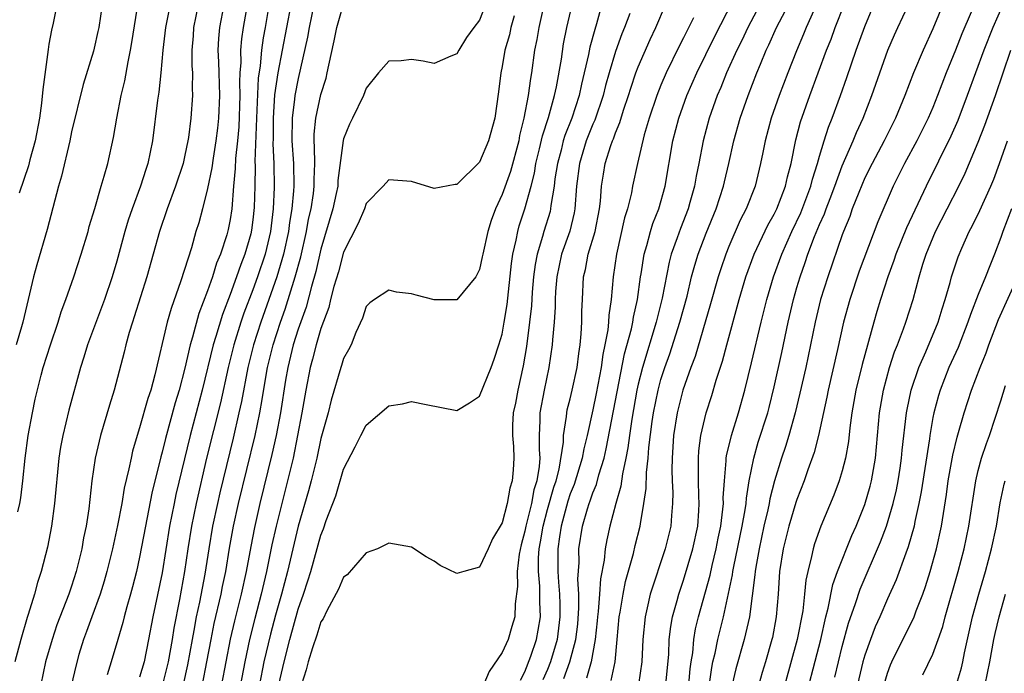
# Model space of a CAD drawing. Units: inches. Extents: x 2613000 to 2616000, y 1482000 to 1485000.
# Drawn here: x 2613334 to 2613421, y 1482802 to 1482860 of the extents above; entities that cross this region are included whole.
import ezdxf

# ---------------------------------------------------------------- set-up
doc = ezdxf.new("R2010")
doc.units = ezdxf.units.IN
doc.header["$MEASUREMENT"] = 0
doc.layers.add('LD26131482_2ft', color=6, linetype='Continuous')

msp = doc.modelspace()

# ---------------------------------------------------------------- linework, layer by layer
at = {"layer": 'LD26131482_2ft'}
for points, elevation in [([(2613395.006, 1482799), (2613395.5, 1482802.5), (2613395.596, 1482803), (2613395.787, 1482803.787), (2613396.029, 1482805), (2613396.527, 1482807), (2613397.32, 1482810.68), (2613397.356, 1482811), (2613397.431, 1482811.431), (2613398.171, 1482815), (2613398.44, 1482816.44), (2613398.515, 1482817), (2613398.542, 1482817.458), (2613398.796, 1482819), (2613399.188, 1482821), (2613399.597, 1482822.403), (2613400.43, 1482825), (2613400.545, 1482825.454), (2613401, 1482827.285), (2613401.67, 1482830.33), (2613402.226, 1482833), (2613402.689, 1482835), (2613403, 1482836.073), (2613403.278, 1482837), (2613403.738, 1482838.262), (2613403.974, 1482839), (2613404.555, 1482840.555), (2613405, 1482841.622), (2613405.431, 1482842.569), (2613405.577, 1482843), (2613405.922, 1482843.922), (2613406.346, 1482845), (2613407, 1482846.811), (2613407.953, 1482849), (2613408.256, 1482849.744), (2613408.844, 1482851), (2613409.626, 1482853), (2613410.32, 1482855), (2613411.037, 1482857), (2613411.627, 1482858.373), (2613411.912, 1482859), (2613415, 1482865.624)], 10228), ([(2613417, 1482863.759), (2613415, 1482858.906), (2613414.135, 1482857), (2613413.297, 1482855), (2613412.536, 1482853), (2613411.692, 1482851), (2613410.689, 1482849), (2613409.63, 1482847), (2613409, 1482845.732), (2613408.454, 1482844.454), (2613407.887, 1482843), (2613407.659, 1482842.341), (2613407.101, 1482841), (2613407, 1482840.723), (2613405.729, 1482837), (2613405.089, 1482835), (2613404.602, 1482833), (2613404.206, 1482831), (2613403.779, 1482829), (2613403.265, 1482826.735), (2613402.847, 1482825), (2613402.287, 1482823), (2613401.984, 1482822.016), (2613401.629, 1482821), (2613401.012, 1482818.988), (2613400.61, 1482817.39), (2613400.549, 1482817), (2613400.432, 1482816.432), (2613400.095, 1482815), (2613399.658, 1482813), (2613399.364, 1482811.364), (2613399.315, 1482811), (2613399.297, 1482810.703), (2613398.804, 1482807), (2613398.349, 1482805), (2613397.605, 1482802.395), (2613397.302, 1482801)], 10226), ([(2613334.249, 1482816.249), (2613334.425, 1482817), (2613334.507, 1482817.493), (2613334.7, 1482819), (2613334.914, 1482821), (2613335.179, 1482823), (2613335.544, 1482825), (2613335.799, 1482826.2), (2613336.321, 1482828.321), (2613336.505, 1482829), (2613337.125, 1482831), (2613337.824, 1482833), (2613338.093, 1482833.907), (2613338.505, 1482835), (2613339.184, 1482837), (2613339.84, 1482839), (2613340.45, 1482841), (2613340.564, 1482841.436), (2613341.046, 1482843.046), (2613341.599, 1482845), (2613341.877, 1482845.877), (2613342.183, 1482847), (2613342.708, 1482849.292), (2613342.988, 1482851), (2613343.375, 1482853), (2613343.694, 1482854.306), (2613343.995, 1482855.995), (2613344.209, 1482857), (2613344.327, 1482857.674), (2613345.132, 1482862.868)], 10274), ([(2613347.901, 1482862.099), (2613347.3, 1482859), (2613347.063, 1482857), (2613346.881, 1482855), (2613346.701, 1482853.299), (2613346.588, 1482852.588), (2613346.145, 1482849), (2613345.723, 1482847), (2613345.536, 1482846.464), (2613345.073, 1482845), (2613344.332, 1482843), (2613343.996, 1482842.004), (2613343.704, 1482841), (2613343, 1482838.393), (2613342.593, 1482837), (2613341.908, 1482835), (2613340.4, 1482831), (2613340.083, 1482829.917), (2613339.786, 1482829), (2613338.77, 1482825.23), (2613338.219, 1482823), (2613338.031, 1482821.969), (2613337.879, 1482821), (2613337.49, 1482817), (2613337.218, 1482815), (2613336.862, 1482813.138), (2613336.32, 1482811), (2613335.987, 1482810.013), (2613335.723, 1482809), (2613335.178, 1482807.178), (2613335.085, 1482806.915), (2613334.525, 1482805), (2613333.996, 1482803)], 10272), ([(2613356.5, 1482861.5), (2613356.084, 1482859), (2613355.906, 1482858.094), (2613355.752, 1482857), (2613355.63, 1482855.63), (2613355.464, 1482854.536), (2613355.309, 1482851), (2613355.175, 1482847.175), (2613355.187, 1482846.813), (2613355.164, 1482845), (2613355.115, 1482843.115), (2613355, 1482842.024), (2613354.879, 1482841.12), (2613354.809, 1482840.809), (2613354.286, 1482839), (2613353.923, 1482838.077), (2613353.563, 1482837), (2613353, 1482835.442), (2613352.31, 1482833.69), (2613351.737, 1482831.737), (2613351.499, 1482831), (2613350.519, 1482827), (2613349.461, 1482823), (2613348.206, 1482817.794), (2613348.037, 1482817), (2613347.637, 1482815), (2613347, 1482810.881), (2613346.172, 1482807), (2613345.799, 1482805), (2613345.392, 1482803), (2613345, 1482801.649)], 10264), ([(2613386.032, 1482861.968), (2613385.328, 1482859.328), (2613385.168, 1482858.832), (2613384.737, 1482857.263), (2613384.619, 1482856.619), (2613383.989, 1482854.011), (2613383.782, 1482853), (2613383.134, 1482851), (2613382.527, 1482849.473), (2613382.389, 1482849), (2613382.186, 1482848.187), (2613381.862, 1482847), (2613381.651, 1482845.651), (2613381.576, 1482845), (2613381.293, 1482843.293), (2613381.269, 1482843), (2613381.217, 1482842.783), (2613380.671, 1482841), (2613380.566, 1482840.566), (2613380.082, 1482839), (2613379.907, 1482838.093), (2613379.768, 1482837), (2613379.648, 1482835.649), (2613379.571, 1482834.429), (2613379.414, 1482833), (2613379.142, 1482830.858), (2613378.845, 1482829.156), (2613378.362, 1482827), (2613378.157, 1482825.843), (2613377.977, 1482825), (2613377.892, 1482823.892), (2613377.893, 1482823), (2613377.988, 1482822.012), (2613378.016, 1482821), (2613377.969, 1482819.969), (2613377.888, 1482819), (2613377.665, 1482818.335), (2613377.438, 1482817), (2613377, 1482815.28), (2613376.134, 1482813.866), (2613375.752, 1482813), (2613375, 1482811.367), (2613373.599, 1482811), (2613373, 1482810.816), (2613371.528, 1482811.528), (2613371, 1482811.889), (2613370.286, 1482812.286), (2613369, 1482813.142), (2613367, 1482813.477), (2613365.996, 1482813), (2613365, 1482812.638), (2613363.303, 1482810.697), (2613363, 1482810.485), (2613362.561, 1482809.439), (2613361.516, 1482807.515), (2613361.186, 1482806.814), (2613361, 1482806.543), (2613360.64, 1482805.36), (2613360.254, 1482804.254), (2613359.88, 1482803), (2613359.703, 1482802.298), (2613359.285, 1482801)], 10248), ([(2613382.443, 1482801.557), (2613382.972, 1482803), (2613383.496, 1482805), (2613383.661, 1482806.339), (2613383.77, 1482807.77), (2613383.764, 1482809), (2613383.683, 1482810.316), (2613383.781, 1482811.781), (2613383.767, 1482813), (2613384.087, 1482815), (2613384.518, 1482816.518), (2613384.676, 1482817), (2613384.77, 1482817.23), (2613385, 1482817.925), (2613385.317, 1482818.683), (2613385.528, 1482819.528), (2613385.993, 1482821), (2613386.184, 1482821.816), (2613387.789, 1482830.211), (2613388.397, 1482832.397), (2613388.519, 1482833), (2613388.574, 1482833.426), (2613388.939, 1482835), (2613389.213, 1482837), (2613389.265, 1482837.265), (2613389.523, 1482839), (2613389.763, 1482839.763), (2613390.079, 1482841), (2613390.294, 1482841.706), (2613390.819, 1482843), (2613391.371, 1482845), (2613392.06, 1482849), (2613392.574, 1482851), (2613393.291, 1482853), (2613394.169, 1482855), (2613395.763, 1482858.237), (2613397.35, 1482861.35)], 10240), ([(2613341.685, 1482861), (2613341.39, 1482859), (2613341.327, 1482858.673), (2613341, 1482857.201), (2613340.926, 1482856.926), (2613340.021, 1482853.979), (2613339, 1482849.799), (2613338.832, 1482849), (2613338.105, 1482845.895), (2613337.834, 1482845), (2613336.832, 1482841.168), (2613335.93, 1482838.07), (2613335.642, 1482837), (2613334.688, 1482833), (2613334.573, 1482832.573), (2613334.095, 1482831)], 10276), ([(2613337.709, 1482861), (2613337.38, 1482859.38), (2613337.236, 1482858.764), (2613337, 1482857.537), (2613336.927, 1482857.073), (2613336.456, 1482853.544), (2613336.337, 1482852.337), (2613336.155, 1482851), (2613335.791, 1482849), (2613335.315, 1482847.315), (2613335.191, 1482846.809), (2613334.384, 1482844.384)], 10278), ([(2613350.158, 1482861), (2613349.76, 1482859), (2613349.722, 1482858.278), (2613349.619, 1482857), (2613349.622, 1482855.622), (2613349.663, 1482855), (2613349.642, 1482853.642), (2613349.676, 1482853), (2613349.53, 1482851), (2613349.309, 1482849.309), (2613349.26, 1482849), (2613349, 1482847.738), (2613348.83, 1482847), (2613348.179, 1482845), (2613347.441, 1482843), (2613346.768, 1482841), (2613345.64, 1482837), (2613344.535, 1482833.465), (2613344.367, 1482833), (2613344.087, 1482832.087), (2613343.793, 1482831), (2613343.65, 1482830.35), (2613342.765, 1482827), (2613342.338, 1482825.662), (2613341.539, 1482823), (2613341.077, 1482821), (2613340.8, 1482819), (2613340.527, 1482816.527), (2613340.284, 1482815), (2613340.053, 1482813.947), (2613339.89, 1482813), (2613339.415, 1482811), (2613339, 1482809.698), (2613338.76, 1482809), (2613337.708, 1482806.292), (2613337.272, 1482805), (2613336.711, 1482803), (2613336.278, 1482801)], 10270), ([(2613352.421, 1482861), (2613352.043, 1482859), (2613351.961, 1482858.039), (2613351.911, 1482857), (2613351.968, 1482855.968), (2613351.986, 1482855), (2613352.057, 1482853), (2613351.975, 1482851), (2613351.874, 1482850.125), (2613351.739, 1482849), (2613351.482, 1482847.482), (2613351.372, 1482846.628), (2613351, 1482844.803), (2613350.543, 1482843), (2613350.219, 1482841.781), (2613349.975, 1482841), (2613349.566, 1482839.566), (2613348.647, 1482836.647), (2613347.783, 1482834.217), (2613347.436, 1482833), (2613346.357, 1482828.357), (2613345.983, 1482827), (2613345.73, 1482826.27), (2613345, 1482823.666), (2613344.787, 1482823), (2613344.387, 1482821.613), (2613344.242, 1482821), (2613344.063, 1482820.064), (2613343.649, 1482818.351), (2613343.435, 1482817), (2613343.061, 1482815.061), (2613342.6, 1482813), (2613342.119, 1482811), (2613341.879, 1482810.121), (2613341.532, 1482809), (2613340.78, 1482807), (2613340.314, 1482805.686), (2613340.052, 1482805), (2613339.652, 1482803.652), (2613339.374, 1482802.626), (2613339, 1482801)], 10268), ([(2613354.498, 1482861), (2613354.144, 1482859), (2613353.988, 1482858.012), (2613353.915, 1482857), (2613353.933, 1482855.933), (2613353.855, 1482855), (2613353.816, 1482854.184), (2613353.844, 1482853), (2613353.743, 1482850.257), (2613353.629, 1482849), (2613353.459, 1482847.459), (2613353.436, 1482846.564), (2613353.288, 1482845), (2613353.14, 1482843), (2613353, 1482842.071), (2613352.826, 1482841.174), (2613352.698, 1482840.698), (2613352.13, 1482839), (2613351.788, 1482838.213), (2613351.422, 1482837), (2613351, 1482835.755), (2613350.232, 1482833.768), (2613349.68, 1482831.68), (2613349.464, 1482831), (2613349, 1482828.924), (2613348.486, 1482827), (2613348.136, 1482825.864), (2613347.276, 1482822.724), (2613347, 1482821.512), (2613346.887, 1482821.113), (2613346.091, 1482817.909), (2613345.511, 1482815), (2613345, 1482812.267), (2613344.717, 1482811), (2613344.377, 1482809.623), (2613344.206, 1482809), (2613343.865, 1482807.865), (2613343.638, 1482807), (2613343.521, 1482806.478), (2613343.075, 1482805), (2613342.506, 1482803), (2613342.135, 1482801.865)], 10266), ([(2613358.332, 1482861), (2613357.977, 1482859), (2613357.2, 1482855), (2613356.918, 1482853.082), (2613356.779, 1482851), (2613356.773, 1482849.227), (2613356.756, 1482848.756), (2613356.833, 1482847), (2613356.873, 1482844.873), (2613356.789, 1482843), (2613356.541, 1482841), (2613356.072, 1482839), (2613355.414, 1482837), (2613355, 1482835.86), (2613354.209, 1482833.79), (2613353.942, 1482833), (2613353.315, 1482831), (2613352.81, 1482829), (2613352.129, 1482825.871), (2613350.911, 1482821), (2613349.978, 1482817), (2613349.567, 1482815), (2613349.256, 1482813), (2613348.975, 1482811), (2613348.518, 1482808.518), (2613348.01, 1482805.99), (2613347.861, 1482805), (2613347.515, 1482803), (2613347.01, 1482801)], 10262), ([(2613360.386, 1482861), (2613359.975, 1482859), (2613359.829, 1482858.171), (2613359, 1482854.519), (2613358.707, 1482853), (2613358.68, 1482852.679), (2613358.465, 1482851), (2613358.444, 1482849), (2613358.566, 1482847), (2613358.602, 1482845), (2613358.582, 1482844.583), (2613358.429, 1482843), (2613358.217, 1482841.783), (2613358.125, 1482841), (2613357.697, 1482839), (2613357.111, 1482837), (2613355.694, 1482833), (2613355.055, 1482831), (2613354.562, 1482829), (2613353.992, 1482826.008), (2613353.771, 1482825), (2613353.246, 1482822.754), (2613352.078, 1482817.923), (2613351.863, 1482817), (2613351.435, 1482815), (2613351.099, 1482813), (2613350.754, 1482810.754), (2613350.283, 1482808.283), (2613350.001, 1482807), (2613349.787, 1482805.787), (2613349.626, 1482805), (2613349.239, 1482802.761), (2613348.838, 1482801)], 10260), ([(2613350.549, 1482801), (2613350.939, 1482803), (2613351.306, 1482805), (2613351.594, 1482806.406), (2613352.196, 1482809), (2613352.323, 1482809.678), (2613352.6, 1482811), (2613352.942, 1482813.058), (2613353.296, 1482815), (2613353.74, 1482817), (2613355.185, 1482823), (2613355.603, 1482825), (2613355.822, 1482826.178), (2613356.142, 1482828.142), (2613356.3, 1482829), (2613356.781, 1482831), (2613357.431, 1482833), (2613357.847, 1482834.153), (2613358.735, 1482837), (2613359.219, 1482838.781), (2613359.722, 1482841), (2613359.914, 1482842.087), (2613360.135, 1482843), (2613360.347, 1482844.346), (2613360.418, 1482845), (2613360.408, 1482845.592), (2613360.455, 1482847), (2613360.448, 1482848.447), (2613360.404, 1482849), (2613360.413, 1482849.587), (2613360.556, 1482851), (2613361, 1482853.083), (2613361.457, 1482854.543), (2613361.565, 1482855), (2613361.687, 1482855.687), (2613362.177, 1482857.823), (2613362.418, 1482859), (2613363, 1482861.075)], 10258), ([(2613375.529, 1482861), (2613375, 1482859.658), (2613374.486, 1482859), (2613373.859, 1482858.141), (2613373.162, 1482857), (2613373, 1482856.683), (2613372.475, 1482856.476), (2613371, 1482855.845), (2613370.027, 1482856.027), (2613369, 1482856.193), (2613368.079, 1482856.079), (2613367, 1482856.047), (2613366.074, 1482855), (2613365, 1482853.648), (2613364.768, 1482853), (2613363.783, 1482851), (2613363.512, 1482850.488), (2613363, 1482849.182), (2613362.961, 1482849.039), (2613362.499, 1482845.501), (2613362.48, 1482845), (2613362.355, 1482844.355), (2613362.056, 1482843), (2613361, 1482839.439), (2613360.54, 1482837.46), (2613360.157, 1482836.157), (2613359.684, 1482834.316), (2613359, 1482832.391), (2613358.562, 1482831), (2613358.074, 1482829), (2613357.882, 1482827.882), (2613357.429, 1482825), (2613357.052, 1482823), (2613356.682, 1482821.319), (2613355.624, 1482817), (2613355.132, 1482814.868), (2613354.803, 1482813.197), (2613354.401, 1482811), (2613353.966, 1482809), (2613353.369, 1482806.631), (2613352.993, 1482805.007), (2613352.598, 1482803), (2613352.227, 1482801)], 10256), ([(2613380.595, 1482860.595), (2613380.224, 1482859), (2613380.053, 1482857.947), (2613379.857, 1482857), (2613379.584, 1482855), (2613379.486, 1482854.514), (2613379.286, 1482853), (2613378.919, 1482851), (2613378.536, 1482849.464), (2613378.454, 1482849), (2613377.715, 1482846.285), (2613377, 1482844.28), (2613376.395, 1482843), (2613376.016, 1482841.984), (2613375.715, 1482841), (2613375.277, 1482839), (2613375.241, 1482838.759), (2613375, 1482837.644), (2613374.668, 1482837), (2613373, 1482834.97), (2613371, 1482834.98), (2613369.39, 1482835.39), (2613369, 1482835.508), (2613367.663, 1482835.662), (2613367, 1482835.819), (2613365.721, 1482835), (2613365.304, 1482834.696), (2613365, 1482834.383), (2613364.658, 1482833.342), (2613364.088, 1482832.088), (2613363.661, 1482831), (2613363.442, 1482830.558), (2613363, 1482829.777), (2613362.818, 1482829.182), (2613362.748, 1482829), (2613361.89, 1482826.11), (2613361.625, 1482825), (2613361, 1482822.742), (2613360.628, 1482821), (2613360.139, 1482819), (2613359.894, 1482818.106), (2613358.98, 1482815), (2613358.041, 1482811), (2613357.532, 1482809), (2613357, 1482807.14), (2613356.548, 1482805.452), (2613355.972, 1482803), (2613355.573, 1482801)], 10252), ([(2613357.297, 1482801), (2613357.747, 1482803), (2613358.253, 1482805), (2613359, 1482807.662), (2613359.469, 1482809), (2613359.841, 1482810.159), (2613360.096, 1482811), (2613361, 1482814.206), (2613361.24, 1482814.76), (2613361.477, 1482815.477), (2613362.318, 1482817.682), (2613363, 1482820.016), (2613364.017, 1482821.984), (2613364.522, 1482823), (2613365, 1482823.899), (2613367, 1482825.606), (2613368.202, 1482825.798), (2613369, 1482825.991), (2613370.282, 1482825.719), (2613373, 1482825.194), (2613374.118, 1482825.882), (2613375, 1482826.453), (2613376.012, 1482829), (2613376.277, 1482829.723), (2613376.709, 1482831), (2613377, 1482831.95), (2613377.183, 1482833), (2613377.429, 1482834.571), (2613377.827, 1482838.174), (2613377.945, 1482839), (2613378.232, 1482840.232), (2613378.366, 1482841), (2613378.504, 1482841.496), (2613379.004, 1482843), (2613379.544, 1482845), (2613379.839, 1482846.16), (2613379.974, 1482847), (2613380.291, 1482848.291), (2613380.55, 1482849.45), (2613381.07, 1482851.07), (2613381.61, 1482853), (2613381.779, 1482853.779), (2613382.222, 1482856.221), (2613382.419, 1482857.581), (2613382.704, 1482859), (2613383.158, 1482861)], 10250), ([(2613378.604, 1482801.395), (2613379, 1482802.131), (2613379.512, 1482803.512), (2613380.029, 1482805), (2613380.18, 1482805.82), (2613380.366, 1482807), (2613380.311, 1482808.311), (2613380.315, 1482809.685), (2613380.195, 1482811), (2613380.204, 1482812.204), (2613380.269, 1482813), (2613380.387, 1482813.613), (2613380.605, 1482815), (2613381, 1482816.456), (2613381.563, 1482818.437), (2613381.75, 1482819), (2613382.009, 1482820.009), (2613382.394, 1482822.394), (2613382.403, 1482823), (2613382.673, 1482824.673), (2613382.689, 1482825), (2613382.74, 1482825.26), (2613383, 1482826.241), (2613383.179, 1482827), (2613383.603, 1482829), (2613383.755, 1482830.245), (2613383.878, 1482831), (2613383.973, 1482831.973), (2613384.028, 1482833), (2613384.033, 1482833.967), (2613384.074, 1482835), (2613384.177, 1482837), (2613384.344, 1482837.656), (2613384.593, 1482839), (2613385.185, 1482841), (2613385.586, 1482843), (2613385.68, 1482843.68), (2613385.771, 1482845), (2613385.927, 1482846.073), (2613386.094, 1482847), (2613386.588, 1482848.588), (2613386.735, 1482849), (2613386.819, 1482849.181), (2613387, 1482849.708), (2613387.38, 1482850.62), (2613387.707, 1482851.707), (2613388.143, 1482853), (2613388.338, 1482853.662), (2613388.792, 1482855), (2613389, 1482855.551), (2613390.048, 1482857.952), (2613390.55, 1482859), (2613391.418, 1482861)], 10244), ([(2613399.733, 1482861), (2613398.677, 1482859), (2613398.14, 1482857.86), (2613397.705, 1482857), (2613396.793, 1482855), (2613396.285, 1482853.715), (2613395.972, 1482853), (2613395.264, 1482851), (2613394.722, 1482849), (2613394.335, 1482847), (2613394.103, 1482845.897), (2613393.956, 1482845), (2613393.564, 1482843.564), (2613393.399, 1482843), (2613392.726, 1482841.273), (2613392.443, 1482840.443), (2613391.913, 1482839), (2613391.715, 1482838.285), (2613391.112, 1482835.112), (2613390.661, 1482833.339), (2613390.591, 1482833), (2613389.363, 1482829), (2613389, 1482827.529), (2613388.885, 1482827), (2613388.433, 1482824.433), (2613388.227, 1482823), (2613388.096, 1482821.904), (2613387.915, 1482821), (2613387.601, 1482819.601), (2613387.468, 1482818.532), (2613387.022, 1482817), (2613386.49, 1482815), (2613386.217, 1482813.783), (2613386.074, 1482813), (2613385.983, 1482811.983), (2613385.667, 1482810.333), (2613385.584, 1482809), (2613385.465, 1482807.465), (2613385.404, 1482807), (2613385.377, 1482806.623), (2613385.204, 1482805), (2613384.833, 1482803), (2613384.423, 1482801.577)], 10238), ([(2613386.622, 1482801.378), (2613386.953, 1482803), (2613387.155, 1482805), (2613387.327, 1482807), (2613387.405, 1482807.405), (2613387.659, 1482809), (2613387.887, 1482810.114), (2613388.573, 1482812.573), (2613388.729, 1482813.271), (2613389.166, 1482815), (2613389.186, 1482815.186), (2613389.506, 1482817), (2613389.692, 1482818.308), (2613389.715, 1482819.715), (2613389.87, 1482821), (2613389.935, 1482821.935), (2613390.227, 1482824.227), (2613390.343, 1482825), (2613390.744, 1482827), (2613391, 1482827.934), (2613391.347, 1482829), (2613391.791, 1482830.208), (2613392.684, 1482833), (2613393.306, 1482835.306), (2613393.71, 1482837), (2613393.982, 1482838.018), (2613394.296, 1482839), (2613395, 1482840.844), (2613395.865, 1482843), (2613396.516, 1482845), (2613396.6, 1482845.4), (2613396.986, 1482847), (2613397.435, 1482849), (2613397.994, 1482851), (2613398.688, 1482853), (2613399.462, 1482855), (2613399.778, 1482855.779), (2613400.297, 1482857), (2613400.531, 1482857.469), (2613401.214, 1482859), (2613402.263, 1482861)], 10236), ([(2613404.501, 1482860.501), (2613403.816, 1482859), (2613403.586, 1482858.414), (2613402.961, 1482856.961), (2613402.186, 1482855), (2613401.428, 1482853), (2613400.738, 1482851), (2613400.195, 1482849), (2613399.985, 1482847.985), (2613399.802, 1482847), (2613399.317, 1482845), (2613398.524, 1482843), (2613398.006, 1482841.994), (2613397, 1482839.686), (2613396.724, 1482839), (2613396.281, 1482837.719), (2613396.049, 1482837), (2613395.378, 1482834.622), (2613394.022, 1482829.978), (2613393.648, 1482829), (2613392.93, 1482827), (2613392.425, 1482825), (2613392.116, 1482823), (2613391.98, 1482821), (2613391.958, 1482819.958), (2613391.985, 1482819), (2613392.04, 1482817.96), (2613392.029, 1482817), (2613391.923, 1482815.923), (2613391.866, 1482815), (2613391.377, 1482813), (2613390.061, 1482809), (2613389.795, 1482807.795), (2613389.598, 1482807), (2613389.4, 1482805), (2613389.308, 1482803), (2613389.021, 1482801)], 10234), ([(2613391.432, 1482801), (2613391.698, 1482803.698), (2613391.743, 1482805), (2613391.868, 1482806.132), (2613392.031, 1482807), (2613392.441, 1482808.441), (2613392.583, 1482809), (2613393, 1482810.21), (2613393.826, 1482813), (2613394.25, 1482815), (2613394.356, 1482816.356), (2613394.391, 1482817), (2613394.359, 1482817.641), (2613394.322, 1482819), (2613394.331, 1482820.331), (2613394.312, 1482821), (2613394.354, 1482821.646), (2613394.532, 1482823), (2613394.993, 1482825), (2613395.488, 1482826.512), (2613395.891, 1482827.891), (2613396.44, 1482829.56), (2613396.814, 1482831), (2613397.902, 1482835), (2613398.502, 1482837), (2613399.24, 1482839), (2613400.442, 1482841.558), (2613401, 1482842.52), (2613401.234, 1482843), (2613402.008, 1482845), (2613402.173, 1482845.827), (2613402.484, 1482847), (2613402.903, 1482849.097), (2613403.325, 1482850.675), (2613404.145, 1482853), (2613405.62, 1482857), (2613406.011, 1482857.989), (2613406.371, 1482859), (2613407.157, 1482861)], 10232), ([(2613393.462, 1482801), (2613393.59, 1482802.41), (2613393.667, 1482803), (2613393.805, 1482803.805), (2613393.912, 1482805), (2613394.063, 1482805.937), (2613394.33, 1482807), (2613395.337, 1482810.663), (2613395.519, 1482811.519), (2613395.882, 1482813), (2613396.058, 1482813.942), (2613396.283, 1482815), (2613396.479, 1482816.479), (2613396.517, 1482817), (2613396.505, 1482817.495), (2613396.605, 1482819), (2613396.769, 1482820.769), (2613396.771, 1482821), (2613396.796, 1482821.203), (2613397.22, 1482823), (2613397.844, 1482825), (2613398.412, 1482827), (2613399, 1482829.399), (2613399.847, 1482833), (2613400.34, 1482835), (2613400.932, 1482837), (2613401.657, 1482839), (2613402.546, 1482841), (2613403.349, 1482842.651), (2613404.241, 1482845), (2613404.376, 1482845.624), (2613404.821, 1482847), (2613405, 1482847.663), (2613405.397, 1482849), (2613405.785, 1482850.215), (2613406.109, 1482851), (2613406.847, 1482853), (2613407.412, 1482854.588), (2613408.242, 1482857), (2613409, 1482859.104), (2613409.801, 1482861)], 10230), ([(2613421.18, 1482861), (2613420.28, 1482859), (2613419.488, 1482857), (2613418.753, 1482855), (2613418.039, 1482853), (2613417.209, 1482850.791), (2613416.591, 1482849.409), (2613414.416, 1482845), (2613412.684, 1482841.316), (2613411.745, 1482839), (2613411.565, 1482838.434), (2613411.027, 1482837), (2613410.375, 1482835), (2613410.054, 1482833.946), (2613409.779, 1482833), (2613408.752, 1482829.248), (2613408.203, 1482827), (2613407.842, 1482825), (2613407.66, 1482823.66), (2613407.544, 1482822.456), (2613407.292, 1482821), (2613407, 1482819.862), (2613406.743, 1482819), (2613406.262, 1482817.739), (2613405.113, 1482815), (2613404.563, 1482813.437), (2613404.432, 1482813), (2613404.3, 1482812.3), (2613403.956, 1482811), (2613403.783, 1482810.217), (2613403.682, 1482809), (2613403.524, 1482807.524), (2613403.038, 1482805), (2613401.926, 1482801)], 10222), ([(2613378.052, 1482860.052), (2613377.758, 1482859), (2613377.629, 1482858.371), (2613377.242, 1482857), (2613377, 1482855.58), (2613376.872, 1482855), (2613376.679, 1482853.321), (2613376.354, 1482851), (2613375.794, 1482849), (2613375, 1482847.115), (2613373, 1482845.166), (2613372.838, 1482845.162), (2613371, 1482844.802), (2613369, 1482845.419), (2613367, 1482845.557), (2613366.494, 1482845), (2613365, 1482843.463), (2613364.837, 1482843), (2613364.299, 1482841.701), (2613363, 1482839.186), (2613362.545, 1482837.455), (2613362.145, 1482836.145), (2613361.86, 1482835), (2613361.703, 1482834.297), (2613361, 1482832.428), (2613360.574, 1482831), (2613360.257, 1482829.743), (2613360.041, 1482829), (2613359.662, 1482827), (2613359.327, 1482825), (2613358.947, 1482823), (2613358.54, 1482821), (2613358.061, 1482819), (2613357.039, 1482815), (2613356.672, 1482813.328), (2613356.203, 1482811), (2613355.738, 1482809), (2613355.166, 1482806.834), (2613354.704, 1482805), (2613354.274, 1482803), (2613353.636, 1482799.636)], 10254), ([(2613388.251, 1482860.251), (2613387.786, 1482859), (2613387.555, 1482858.445), (2613387, 1482856.896), (2613386.423, 1482855), (2613386.113, 1482853.887), (2613385.9, 1482853), (2613385.167, 1482850.833), (2613385, 1482850.473), (2613384.413, 1482849), (2613383.807, 1482847), (2613383.563, 1482845), (2613383.419, 1482843), (2613383.354, 1482842.646), (2613382.956, 1482841.044), (2613382.24, 1482839), (2613381.814, 1482837), (2613381.708, 1482835.708), (2613381.674, 1482835), (2613381.671, 1482834.329), (2613381.588, 1482833), (2613381.437, 1482831.437), (2613381.414, 1482831), (2613381.109, 1482829), (2613380.687, 1482827), (2613380.328, 1482825), (2613380.328, 1482824.328), (2613380.27, 1482823), (2613380.252, 1482821.747), (2613380.305, 1482821), (2613380.261, 1482820.261), (2613380.053, 1482819), (2613379.799, 1482818.2), (2613379.572, 1482817), (2613379.083, 1482815), (2613379, 1482814.554), (2613378.671, 1482813.329), (2613378.504, 1482812.504), (2613378.327, 1482811), (2613378.344, 1482809.657), (2613378.126, 1482808.126), (2613378.098, 1482807), (2613377.86, 1482806.14), (2613377.514, 1482805), (2613377, 1482803.823), (2613375.832, 1482802.168), (2613375, 1482800.134)], 10246), ([(2613393.873, 1482859.873), (2613393, 1482858.093), (2613392.624, 1482857.376), (2613391.466, 1482855), (2613391, 1482853.918), (2613390.63, 1482853), (2613389.963, 1482851), (2613389.537, 1482849.537), (2613388.927, 1482847), (2613388.507, 1482845), (2613388.402, 1482844.402), (2613388.055, 1482843), (2613387.802, 1482842.198), (2613387.078, 1482839), (2613386.79, 1482837), (2613386.611, 1482835), (2613386.396, 1482833.604), (2613386.375, 1482833), (2613386.31, 1482832.31), (2613386.056, 1482831), (2613385.867, 1482830.133), (2613385.723, 1482829), (2613385.302, 1482826.699), (2613385, 1482825.25), (2613384.493, 1482823), (2613384.193, 1482821.807), (2613384.06, 1482821), (2613383.338, 1482818.662), (2613383, 1482817.838), (2613382.791, 1482817.209), (2613382.2, 1482815), (2613382.039, 1482814.039), (2613381.907, 1482813), (2613381.898, 1482811.898), (2613381.906, 1482811), (2613381.964, 1482810.035), (2613382.057, 1482809), (2613382.09, 1482808.09), (2613382.094, 1482807), (2613381.843, 1482805), (2613381.253, 1482803), (2613381, 1482802.348), (2613380.586, 1482801.414)], 10242), ([(2613418.372, 1482860.372), (2613417.554, 1482858.445), (2613417, 1482857.004), (2613416.171, 1482855), (2613415.421, 1482853), (2613415, 1482851.954), (2613414.588, 1482851), (2613413.574, 1482849), (2613412.506, 1482847), (2613411.5, 1482845), (2613410.147, 1482841.853), (2613408.509, 1482837.491), (2613407.666, 1482835), (2613407.12, 1482833), (2613406.588, 1482830.588), (2613405.755, 1482827), (2613405.636, 1482826.364), (2613404.908, 1482823), (2613404.521, 1482821.479), (2613403.973, 1482819.973), (2613403.638, 1482819), (2613403, 1482817.359), (2613402.911, 1482817.089), (2613402.289, 1482815), (2613401.789, 1482813), (2613401.478, 1482811), (2613401.337, 1482809), (2613401.176, 1482807), (2613400.835, 1482805.165), (2613400.799, 1482805), (2613400.216, 1482803), (2613399.929, 1482802.072), (2613399.641, 1482801)], 10224), ([(2613403.436, 1482798.564), (2613405.103, 1482805), (2613405.561, 1482807), (2613405.763, 1482807.763), (2613406.169, 1482809.831), (2613406.595, 1482811), (2613407.837, 1482814.163), (2613408.224, 1482815), (2613409, 1482816.89), (2613409.471, 1482818.529), (2613409.591, 1482819), (2613409.926, 1482821), (2613410.275, 1482825), (2613410.636, 1482827), (2613411.185, 1482829), (2613411.618, 1482830.382), (2613411.871, 1482831), (2613412.416, 1482832.416), (2613412.616, 1482833), (2613413.255, 1482835), (2613413.788, 1482837), (2613414.122, 1482838.122), (2613414.406, 1482839), (2613415.237, 1482841), (2613417.278, 1482845), (2613417.846, 1482846.154), (2613419, 1482848.883), (2613419.597, 1482850.403), (2613420.536, 1482853), (2613421.878, 1482857)], 10220), ([(2613406.347, 1482801.653), (2613406.659, 1482803), (2613407, 1482804.355), (2613407.566, 1482806.434), (2613408.163, 1482808.163), (2613408.57, 1482809.43), (2613410.379, 1482813.62), (2613410.904, 1482815), (2613411.509, 1482817), (2613411.791, 1482818.209), (2613411.941, 1482819), (2613412.113, 1482820.113), (2613412.238, 1482821), (2613412.288, 1482821.711), (2613412.666, 1482825), (2613412.717, 1482825.283), (2613413.085, 1482827), (2613413.754, 1482829), (2613414.368, 1482830.368), (2613415.471, 1482833), (2613415.816, 1482834.184), (2613416.088, 1482835), (2613416.513, 1482836.513), (2613416.633, 1482837), (2613417.219, 1482838.781), (2613417.545, 1482839.545), (2613418.198, 1482841), (2613418.481, 1482841.519), (2613419.134, 1482842.866), (2613420.099, 1482845), (2613420.367, 1482845.633), (2613420.881, 1482847), (2613421.592, 1482849)], 10218), ([(2613421.927, 1482843), (2613421.172, 1482841), (2613421, 1482840.461), (2613420.449, 1482839), (2613420.028, 1482837.972), (2613419.654, 1482837), (2613419, 1482835.441), (2613418.312, 1482833.688), (2613418.097, 1482833), (2613417.227, 1482830.773), (2613416.418, 1482829), (2613415.634, 1482827), (2613415.487, 1482826.513), (2613415.082, 1482825), (2613415, 1482824.584), (2613414.727, 1482823), (2613414.692, 1482822.692), (2613413.973, 1482818.027), (2613413.772, 1482817), (2613413.415, 1482815.415), (2613413.343, 1482815), (2613412.831, 1482813.169), (2613412.61, 1482812.61), (2613411.761, 1482810.239), (2613411, 1482808.573), (2613410.312, 1482807), (2613409.9, 1482806.1), (2613409.483, 1482805), (2613409, 1482803.602), (2613408.828, 1482803), (2613408.349, 1482801)], 10216), ([(2613410.699, 1482801), (2613411, 1482802.015), (2613411.26, 1482802.74), (2613411.375, 1482803), (2613412.358, 1482805), (2613413, 1482806.264), (2613413.341, 1482807), (2613413.526, 1482807.526), (2613414.099, 1482809), (2613414.335, 1482809.664), (2613414.75, 1482811), (2613415.306, 1482813), (2613415.753, 1482815), (2613416.2, 1482817.8), (2613416.356, 1482819), (2613416.752, 1482821.248), (2613417.139, 1482822.861), (2613417.27, 1482823.27), (2613417.758, 1482825), (2613418.409, 1482827), (2613419.179, 1482829), (2613419.708, 1482830.292), (2613419.943, 1482831), (2613420.78, 1482833.22), (2613422.498, 1482837)], 10214), ([(2613414.126, 1482801.874), (2613415, 1482803.688), (2613415.477, 1482805), (2613415.869, 1482806.131), (2613416.085, 1482807), (2613417.226, 1482811), (2613417.751, 1482813), (2613418.173, 1482815), (2613418.781, 1482819), (2613419, 1482819.904), (2613419.296, 1482821), (2613419.72, 1482822.279), (2613419.994, 1482823), (2613421, 1482826.041), (2613421.399, 1482827.399)], 10212), ([(2613417.094, 1482801), (2613417.53, 1482802.471), (2613417.651, 1482803), (2613417.795, 1482803.795), (2613418.506, 1482807), (2613419.054, 1482809), (2613419.635, 1482811), (2613420.171, 1482813), (2613420.601, 1482815), (2613420.948, 1482817.052), (2613421.297, 1482818.703), (2613421.376, 1482819)], 10210), ([(2613419.615, 1482801), (2613420.031, 1482803), (2613420.379, 1482805), (2613420.487, 1482805.513), (2613420.84, 1482807), (2613421.422, 1482809)], 10208)]:
    msp.add_lwpolyline(points, dxfattribs=dict(at, elevation=elevation))

doc.saveas('drawing.dxf')
